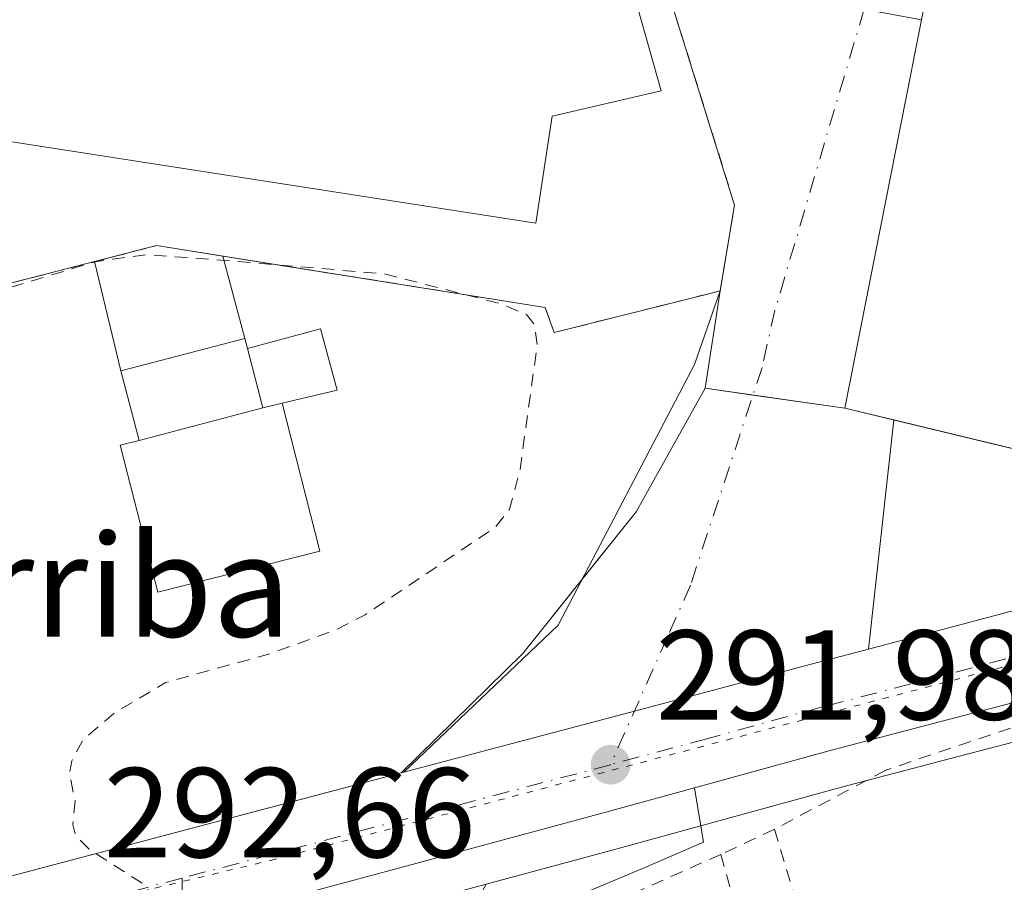
# Model space of a CAD drawing. Units: metres. Extents: x 597734 to 601196, y 4692104 to 4694466.
# Drawn here: x 599769 to 599847, y 4693518 to 4693585 of the extents above; entities that cross this region are included whole.
import ezdxf
from ezdxf.enums import TextEntityAlignment as Align

# ---------------------------------------------------------------- set-up
doc = ezdxf.new("R2010")
doc.units = ezdxf.units.M
doc.header["$MEASUREMENT"] = 0
for name, pattern in [('DGN Style 2', [1.6480167562047852, 0.988810053722871, -0.6592067024819142]), ('DGN Style 4', [2.6384748266838614, 1.318413404963828, -0.6592067024819142, 0.001648016756204785, -0.6592067024819142]), ('DGN Style 5', [1.1536117293433497, 0.4944050268614355, -0.6592067024819142])]:
    doc.linetypes.add(name, pattern=pattern)
for name, color, linetype, lineweight in [('Alambrada', 7, 'DGN Style 2', 0), ('Carretera de calzada única Cxs', 7, 'Continuous', 13), ('Carretera de calzada única eje', 7, 'DGN Style 4', 0), ('Cultivos herbáceos CxS', 92, 'Continuous', 0), ('Cultivos leñosos CxS', 92, 'Continuous', 0), ('Curva de nivel auxiliar', 30, 'DGN Style 2', 0), ('Edificación Cxs', 1, 'Continuous', 13), ('Edificación industrial Cxs', 135, 'Continuous', 13), ('Edificación ligera Cxs', 1, 'Continuous', 0), ('Núcleo urbano CxS', 7, 'Continuous', 0), ('Punto de cota en terreno', 7, 'Continuous', 0), ('Recinto industrial CxS', 135, 'Continuous', 0), ('Rótulo de punto de cota en terreno', 7, 'Continuous', 0), ('Texto cartográfico', 7, 'Continuous', 0), ('Vía pecuaria eje', 92, 'DGN Style 5', 0), ('Vía urbana Cxs', 4, 'Continuous', 0), ('Vía urbana eje', 4, 'DGN Style 4', 0), ('Área de servicio Cxs', 135, 'Continuous', 0)]:
    doc.layers.add(name, color=color, linetype=linetype, lineweight=lineweight)
doc.styles.add('Style-Arial', font='txt')

# ---------------------------------------------------------------- blocks, each defined once
blk = doc.blocks.new('5PATER')
at = {"layer": 'Cultivos leñosos CxS', "linetype": 'Continuous', "lineweight": 0}
h = blk.add_hatch(color=51, dxfattribs=at)
edge = h.paths.add_edge_path()
edge.add_ellipse((0, 0), major_axis=(-0.1095731443231308, -0.1110710700762829), ratio=0.9994222409660322, start_angle=0, end_angle=360)

msp = doc.modelspace()

# ---------------------------------------------------------------- linework, layer by layer
at = {"layer": 'Alambrada', "color": 7, "linetype": 'DGN Style 2', "lineweight": 0, "extrusion": (0.1710529472171851, 0.08004140279441375, 0.9820052255904841), "elevation": 478565.7202008866, "flags": 128}
msp.add_lwpolyline([(3996900.417480863, -2486906.269198639), (3996900.417480863, -2486901.535906212)], dxfattribs=at)
at = {"layer": 'Alambrada', "color": 7, "linetype": 'DGN Style 2', "lineweight": 0}
for points in [[(599743.4801000003, 4693582.890100001, 293.9616999999998), (599749.5500999996, 4693562.050100001, 294.7780999999959), (599757.5401, 4693561.690099999, 293.1704000000027), (599780.1201, 4693567.5001, 293.9671999999992), (599810.5800999999, 4693562.6601, 292.7323999999935), (599811.2801000001, 4693560.690099999, 293.0936999999976), (599823.2901, 4693563.710100001, 292.4483000000037), (599824.2801000001, 4693563.960100001, 292.3760000000038), (599825.4200999998, 4693570.6801, 292.5390999999945), (599820.6901000004, 4693585.850099999, 294.1582999999956)], [(599913.0301000001, 4693546.920100001, 292.706600000005), (599907.9401000004, 4693545.4801, 292.6097000000009), (599874.2801000001, 4693536.940099999, 292.4704000000056), (599850.1700999998, 4693530.7501, 292.3203999999969), (599837.2600999996, 4693526.390100001, 292.2829999999958), (599828.5500999996, 4693521.7601, 292.4762000000046)], [(599828.5500999996, 4693521.7601, 292.4762000000046), (599833.5100999996, 4693505.210100001, 291.9548000000068), (599876.2301000003, 4693511.9101, 292.180600000007), (599919.7600999996, 4693518.530099999, 292.4472999999998)], [(599824.3400999998, 4693519.790100001, 293.3701000000001), (599801.0100999996, 4693509.390100001, 292.8144000000029), (599795.6901000004, 4693505.860099999, 294.0114000000031), (599788.0500999996, 4693494.120100001, 292.4545999999973), (599781.9301000005, 4693481.9801, 293.3040000000037), (599783.2100999998, 4693477.120100001, 292.6535000000004)], [(599824.3400999998, 4693519.790100001, 293.3701000000001), (599828.1401000004, 4693506.0801, 291.3849999999948), (599828.8901000004, 4693499.6501, 291.5636999999988), (599827.9901000002, 4693485.390100001, 291.4815999999992), (599827.2301000003, 4693478.110099999, 291.617499999993), (599826.2801000001, 4693469.040100001, 291.6466999999975), (599828.5301000001, 4693457.340100001, 291.5494000000036), (599833.0290000001, 4693437.2884, 291.5966000000044)]]:
    msp.add_polyline3d(points, dxfattribs=at)
at = {"layer": 'Carretera de calzada única Cxs', "color": 7, "linetype": 'Continuous', "lineweight": 13, "extrusion": (0.2561193589667599, -0.9664648088301427, 0.01867209831196338), "elevation": -4382502.222486215, "flags": 128}
msp.add_lwpolyline([(1782098.730707526, 82137.05684755223), (1782117.420223293, 82136.7032859127), (1782131.74962861, 82136.64469995246), (1782136.407679157, 82136.64217525875)], dxfattribs=at)
at = {"layer": 'Carretera de calzada única Cxs', "color": 7, "linetype": 'Continuous', "lineweight": 13, "extrusion": (0.01188914822535186, 0.003146176567358729, 0.9999243720039446), "elevation": 22189.97014406608, "flags": 128}
msp.add_lwpolyline([(599721.7103057705, 4693471.211984452), (599753.6322779424, 4693479.658726257)], dxfattribs=at)
at = {"layer": 'Carretera de calzada única Cxs', "color": 7, "linetype": 'Continuous', "lineweight": 13}
for points in [[(599689.2301000003, 4693499.890100001, 294.9707999999956), (599700.3501000004, 4693501.690099999, 294.6426000000066), (599715.6901000004, 4693504.9301, 295.8071999999956), (599747.8901000004, 4693512.600099999, 293.0984000000026), (599749.2125000004, 4693512.948899999, 293.0593999999983), (599761.7982999999, 4693516.269300001, 292.75), (599767.5805000003, 4693517.796499999, 292.6309000000037), (599799.4999000002, 4693526.2432, 292.2247999999963), (599817.5674999999, 4693531.0244, 291.8712999999989), (599831.4200999998, 4693534.690099999, 291.8127999999998), (599835.9216999998, 4693535.8872, 291.8102000000072), (599883.3501000004, 4693548.5001, 292.3353000000061), (599999.6901000004, 4693578.190099999, 292.3377000000037), (600015.4801000003, 4693582.390100001, 292.3644000000059), (600051.8201000001, 4693592.600099999, 292.7597999999998), (600090.8901000004, 4693604.710100001, 292.5727999999945), (600210.8300999999, 4693643.530099999, 292.0752999999968), (600229.3488999996, 4693649.456300001, 292.1303999999946), (600240.7779000001, 4693653.113700001, 292.1349000000046), (600284.3901000004, 4693667.0701, 292.0908000000054), (600413.3300999999, 4693708.690099999, 292.1108999999997)], [(599835.9216999998, 4693535.8872, 291.8102000000072), (599883.3501000004, 4693548.5001, 292.3353000000061), (599999.6901000004, 4693578.190099999, 292.3377000000037), (600015.4801000003, 4693582.390100001, 292.3644000000059), (600051.8201000001, 4693592.600099999, 292.7597999999998), (600090.8901000004, 4693604.710100001, 292.5727999999945), (600210.8300999999, 4693643.530099999, 292.0752999999968), (600229.3488999996, 4693649.456300001, 292.1303999999946)], [(600011.4297000002, 4693575.211300001, 293.0687000000034), (600001.9101, 4693572.640100001, 292.9875000000029), (599998.1901000004, 4693571.6501, 292.6258999999991), (599981.0100999996, 4693567.0701, 292.5708000000013), (599956.5701000001, 4693560.5701, 292.6425000000018), (599939.8000999996, 4693556.350099999, 292.4661999999953), (599924.0800999999, 4693552.0701, 292.3650000000052), (599907.6901000004, 4693547.7301, 292.2948000000033), (599892.2500999998, 4693543.5801, 292.2534000000014), (599871.4600999998, 4693537.9301, 292.3319000000047), (599852.3201000001, 4693533.0101, 292.242499999993), (599842.0800999999, 4693530.3301, 292.1450000000041), (599833.0100999996, 4693527.960100001, 291.8840999999957), (599822.2823000001, 4693525.0067, 291.9226000000053)], [(599939.8000999996, 4693556.350099999, 292.4661999999953), (599924.0800999999, 4693552.0701, 292.3650000000052), (599907.6901000004, 4693547.7301, 292.2948000000033), (599892.2500999998, 4693543.5801, 292.2534000000014), (599871.4600999998, 4693537.9301, 292.3319000000047), (599852.3201000001, 4693533.0101, 292.242499999993), (599842.0800999999, 4693530.3301, 292.1450000000041), (599833.0100999996, 4693527.960100001, 291.8840999999957), (599822.2823000001, 4693525.0067, 291.9226000000053), (599815.0301000001, 4693523.0101, 291.8871999999974), (599798.8000999996, 4693518.640100001, 292.0806000000011), (599783.0500999996, 4693514.390100001, 292.3487000000023), (599782.1246999997, 4693514.1591, 292.3681999999972), (599773.7081000004, 4693512.057499999, 292.5485999999946), (599766.7500999998, 4693510.3201, 292.7081000000035), (599751.8901000004, 4693506.190099999, 293.0577999999951), (599735.3201000001, 4693502.050100001, 293.5786999999983), (599722.3901000004, 4693499.1801, 293.9272000000055), (599710.8701, 4693496.620100001, 294.2075999999943), (599698.9600999998, 4693494.210100001, 294.4394999999931), (599691.6901000004, 4693492.9801, 294.6858000000066)], [(599822.2823000001, 4693525.0067, 291.9226000000053), (599815.0301000001, 4693523.0101, 291.8871999999974), (599798.8000999996, 4693518.640100001, 292.0806000000011), (599783.0500999996, 4693514.390100001, 292.3487000000023), (599782.1246999997, 4693514.1591, 292.3681999999972), (599773.7081000004, 4693512.057499999, 292.5485999999946)]]:
    msp.add_polyline3d(points, dxfattribs=at)
at = {"layer": 'Carretera de calzada única eje', "color": 7, "linetype": 'DGN Style 4', "lineweight": 0, "extrusion": (0.226745072563725, -0.8287682715000375, 0.5115953715808144), "elevation": -3753691.521584167, "flags": 128}
msp.add_lwpolyline([(1817148.673575981, 2235339.709575181), (1817148.062267446, 2235339.712252008), (1817113.947558311, 2235340.264842042)], dxfattribs=at)
at = {"layer": 'Carretera de calzada única eje', "color": 7, "linetype": 'DGN Style 4', "lineweight": 0}
for points in [[(600014.2251000004, 4693579.005100001, 292.4422999999952), (600008.6901000004, 4693577.5101, 292.466499999995), (600000.8000999996, 4693575.4101, 292.6129999999976), (599998.9401000004, 4693574.920100001, 292.4948000000004), (599990.3501000004, 4693572.620100001, 292.4597000000067), (599978.1401000004, 4693569.370100001, 292.6450000000041), (599969.7500999998, 4693567.2601, 292.5356000000029), (599911.5701000001, 4693552.420100001, 291.9982000000018), (599903.7301000003, 4693550.280099999, 292.074099999998), (599895.5301000001, 4693548.100099999, 291.9848999999958), (599887.8000999996, 4693546.030099999, 292.0083000000013), (599877.4101, 4693543.210100001, 291.9421000000002), (599867.8300999999, 4693540.7501, 291.9866000000038), (599841.8701, 4693533.850099999, 291.7887000000046), (599832.2100999998, 4693531.3201, 291.8193000000028), (599823.2301000003, 4693528.850099999, 291.849000000002), (599815.6901000004, 4693526.8201, 291.902900000001)], [(599782.1201, 4693517.9301, 292.3800000000047), (599774.2500999998, 4693515.8201, 292.5264000000025), (599771.5701000001, 4693515.140100001, 292.585699999996), (599766.1001000004, 4693513.780099999, 292.7348999999958), (599763.7166999998, 4693513.1161, 292.7983999999997)]]:
    msp.add_polyline3d(points, dxfattribs=at)
at = {"layer": 'Cultivos herbáceos CxS', "color": 92, "linetype": 'Continuous', "lineweight": 0}
for points in [[(599980.8886000002, 4693563.933499999, 292.1732999999949), (599957.3217000002, 4693557.665899999, 292.148000000001), (599940.5603, 4693553.447899999, 292.1717000000062), (599924.8580999998, 4693549.172700001, 292.0675000000047), (599913.1705, 4693546.0779, 291.9692000000068), (599908.4634999996, 4693544.831499999, 291.8537000000069), (599893.0329, 4693540.6841, 291.8178000000044), (599872.2269000001, 4693535.029899999, 291.7246000000014), (599853.0733000003, 4693530.1063, 291.6505999999936), (599842.8391000004, 4693527.4277, 291.7010000000009), (599833.7874999996, 4693525.0625, 291.7569999999978), (599815.8183000004, 4693520.115499999, 291.877999999997), (599805.9484999999, 4693517.458100001, 291.9628999999986)], [(599751.7043000003, 4693398.1437, 291.2688999999955), (599754.1423000004, 4693435.708699999, 291.1150000000052), (599767.3091000002, 4693467.906300001, 291.1508000000031), (599791.6913000002, 4693470.8343, 290.9925999999978), (599781.0713000001, 4693491.419299999, 291.4603999999963), (599798.9584999997, 4693513.0737, 292.0019999999931), (599804.0078999996, 4693513.906300001, 291.9069000000018), (599805.9484999999, 4693517.458100001, 291.9628999999986), (599815.8183000004, 4693520.115499999, 291.877999999997), (599833.7874999996, 4693525.0625, 291.7569999999978), (599842.8391000004, 4693527.4277, 291.7010000000009), (599853.0733000003, 4693530.1063, 291.6505999999936), (599872.2269000001, 4693535.029899999, 291.7246000000014), (599893.0329, 4693540.6841, 291.8178000000044), (599908.4634999996, 4693544.831499999, 291.8537000000069), (599913.1705, 4693546.0779, 291.9692000000068), (599924.8580999998, 4693549.172700001, 292.0675000000047), (599940.5603, 4693553.447899999, 292.1717000000062)]]:
    msp.add_polyline3d(points, dxfattribs=at)
at = {"layer": 'Curva de nivel auxiliar', "color": 30, "linetype": 'DGN Style 2', "lineweight": 0, "elevation": 292.5, "flags": 128}
msp.add_lwpolyline([(599689.1424000004, 4693489.2685), (599689.1460999995, 4693489.266100001), (599691.2199999997, 4693487.920100001), (599691.7999999998, 4693487.100099999), (599692.54, 4693484.790100001), (599693.6399999997, 4693484.100099999), (599698.7699999996, 4693484.4101), (599705.6900000004, 4693485.370100001), (599709.0499999998, 4693486.1601), (599723.2300000006, 4693491.4901), (599743.3300000001, 4693497.2501), (599769.7599999999, 4693506.390100001), (599774.2800000003, 4693508.210100001), (599776.4000000004, 4693509.7601), (599779.4100000003, 4693513.100099999), (599780.1699999999, 4693514.6501), (599780.2400000002, 4693515.6801), (599779.2400000002, 4693517.390100001), (599774.9500000002, 4693520.100099999), (599773.7999999998, 4693521.220100001), (599773.5599999996, 4693522.120100001), (599773.7300000006, 4693523.9801), (599773.2999999998, 4693526.0701), (599773.4699999997, 4693527.130100001), (599774.3099999996, 4693528.700099999), (599776.7599999999, 4693530.840100001), (599780.8099999996, 4693533.2501), (599789.1299999999, 4693535.550100001), (599794.1100000005, 4693537.370100001), (599796.4600000001, 4693538.5601), (599806.6500000004, 4693545.420100001), (599807.79, 4693546.840100001), (599808.5899999999, 4693549.860099999), (599809.9500000002, 4693559.710100001), (599809.7300000006, 4693561.3101), (599809.1100000005, 4693562.100099999), (599807.0300000003, 4693562.960100001), (599797.9800000006, 4693565.290100001), (599784.5, 4693566.420100001), (599779.3399999999, 4693566.800100001), (599775.4400000004, 4693566.270099999), (599767.6399999997, 4693563.9301), (599762.5300000003, 4693562.8201), (599760.9199999999, 4693562.140100001), (599759.7400000002, 4693561.0601), (599758.9600000001, 4693559.090100001), (599758.7800000003, 4693556.360099999), (599759.1299999999, 4693551.460100001), (599760.6100000005, 4693545.940099999), (599760.8899999997, 4693543.3201), (599760.0499999998, 4693529.9801), (599759.5300000003, 4693527.4001), (599758.5599999996, 4693525.0001), (599757.4800000006, 4693523.6601), (599756.1399999997, 4693522.6501), (599753.6399999997, 4693521.5801), (599748.3700000001, 4693520.350099999), (599742.9100000003, 4693517.360099999), (599739.4100000003, 4693516.110099999), (599719.2699999996, 4693512.850099999), (599713.4299999997, 4693511.420100001), (599711.0099999999, 4693510.460100001), (599707.9699999997, 4693508.1501), (599705.9000000004, 4693507.2501), (599703.7100000001, 4693507.1601), (599698.7800000003, 4693508.170100001), (599692.4100000003, 4693508.690099999), (599690.2000000002, 4693508.300100001), (599688.9400000004, 4693507.5001), (599687.9199999999, 4693505.370100001), (599687.4700999996, 4693502.480599999)], dxfattribs=at)
at = {"layer": 'Edificación Cxs', "color": 1, "linetype": 'Continuous', "lineweight": 13, "elevation": 296.7271999999939, "flags": 128}
msp.add_lwpolyline([(599788.4600999998, 4693554.780099999), (599778.7600999996, 4693552.2301), (599777.3201000001, 4693557.690099999), (599787.0301000001, 4693560.2301), (599787.2363, 4693559.444300001)], close=True, dxfattribs=at)
at = {"layer": 'Edificación Cxs', "color": 1, "linetype": 'Continuous', "lineweight": 13, "extrusion": (-0.04820295587548454, -0.01260921812157638, 0.9987579700123692), "elevation": -87798.6130333279, "flags": 128}
msp.add_lwpolyline([(-4388985.77920917, 1765884.321170192), (-4388985.77920917, 1765874.271971195)], dxfattribs=at)
at = {"layer": 'Edificación Cxs', "color": 1, "linetype": 'Continuous', "lineweight": 13, "extrusion": (-0.04948813372879148, 0.1885925097093595, 0.9808077232065245), "elevation": 855777.6796765839, "flags": 128}
msp.add_lwpolyline([(-1771440.025755612, -4303358.804518154), (-1771440.025755612, -4303357.976217284)], dxfattribs=at)
at = {"layer": 'Edificación Cxs', "color": 1, "linetype": 'Continuous', "lineweight": 13, "extrusion": (-0.06029574025975977, 0.2298017583015237, 0.9713678889010362), "elevation": 1042710.683224354, "flags": 128}
msp.add_lwpolyline([(-1771332.504126466, -4261964.142227218), (-1771332.504126466, -4261969.106442408)], dxfattribs=at)
at = {"layer": 'Edificación Cxs', "color": 1, "linetype": 'Continuous', "lineweight": 13, "extrusion": (-0.03575485233107217, 0.1355704817812641, 0.990122333352995), "elevation": 615154.9006216564, "flags": 128}
msp.add_lwpolyline([(-1776880.395117775, -4342055.699189128), (-1776880.395117775, -4342061.402219914)], dxfattribs=at)
at = {"layer": 'Edificación Cxs', "color": 1, "linetype": 'Continuous', "lineweight": 13, "extrusion": (-0.09994074695753985, -0.02627308295468728, 0.9946464558875305), "elevation": -182962.3221509975, "flags": 128}
msp.add_lwpolyline([(-4386825.303012638, 1763931.896274539), (-4386825.303012638, 1763941.979838592)], dxfattribs=at)
at = {"layer": 'Edificación industrial Cxs', "color": 135, "linetype": 'Continuous', "lineweight": 13, "flags": 128}
for points, elevation in [([(599848.9801000003, 4693552.030099999), (599848.8000999996, 4693551.210100001), (599834.0500999996, 4693554.770099999), (599840.0601000005, 4693585.210100001), (599846.8400999998, 4693619.4001), (599863.2301000003, 4693643.600099999), (599874.8201000001, 4693636.870100001), (599863.0601000005, 4693615.8301)], 297.8331000000034), ([(599811.1201, 4693577.6601), (599809.8300999999, 4693569.2601), (599765.2401000002, 4693576.190099999), (599766.3901000004, 4693583.5701), (599767.5601000005, 4693590.2401), (599768.0401, 4693594.0101), (599817.8400999998, 4693586.100099999), (599819.6700999998, 4693579.630100001)], 299.8782999999967)]:
    msp.add_lwpolyline(points, close=True, dxfattribs=dict(at, elevation=elevation))
at = {"layer": 'Edificación industrial Cxs', "color": 135, "linetype": 'Continuous', "lineweight": 13, "extrusion": (0.358449598095161, 0.1779017637644809, 0.9164414046052832), "elevation": 1050272.619920671, "flags": 128}
msp.add_lwpolyline([(3937600.805053441, -2404528.920938105), (3937594.196021358, -2404527.571008127), (3937596.232447385, -2404518.258440458)], dxfattribs=at)
at = {"layer": 'Edificación industrial Cxs', "color": 135, "linetype": 'Continuous', "lineweight": 13}
for points in [[(599848.9801000003, 4693552.030099999, 297.2850999999937), (599848.8000999996, 4693551.210100001, 296.5008999999991), (599834.0500999996, 4693554.770099999, 295.0556999999972), (599840.0601000005, 4693585.210100001, 296.9281000000047), (599846.8400999998, 4693619.4001, 295.3429000000033), (599863.2301000003, 4693643.600099999, 294.2498999999953), (599874.8201000001, 4693636.870100001, 295.6291999999958), (599863.0601000005, 4693615.8301, 297.8331000000035), (599848.9801000003, 4693552.030099999, 297.2850999999937)], [(599811.1201, 4693577.6601, 299.8782999999967), (599809.8300999999, 4693569.2601, 295.5865999999951), (599765.2401000002, 4693576.190099999, 295.3181999999942), (599766.3901000004, 4693583.5701, 297.9446000000025), (599767.5601000005, 4693590.2401, 296.9489000000031), (599768.0401, 4693594.0101, 294.7909000000073), (599817.8400999998, 4693586.100099999, 295.6114999999991)]]:
    msp.add_polyline3d(points, dxfattribs=at)
at = {"layer": 'Edificación ligera Cxs', "color": 1, "linetype": 'Continuous', "lineweight": 0, "flags": 128}
for points, elevation in [([(599787.0301000001, 4693560.2301), (599777.3201000001, 4693557.690099999), (599775.2498000005, 4693566.246900001), (599776.2103000004, 4693566.494100001), (599780.1201, 4693567.5001), (599785.3169, 4693566.6744)], 295.3862999999983), ([(599789.9600999998, 4693555.1501), (599788.4600999998, 4693554.780099999), (599787.2363, 4693559.444300001), (599792.9545999998, 4693560.987700001), (599794.2609000001, 4693556.171)], 296.7271999999939), ([(599778.7600999996, 4693552.2301), (599788.4600999998, 4693554.780099999), (599789.9600999998, 4693555.1501), (599792.9200999998, 4693543.5601), (599780.2100999998, 4693540.340100001), (599777.2801000001, 4693551.850099999)], 296.7271999999939)]:
    msp.add_lwpolyline(points, close=True, dxfattribs=dict(at, elevation=elevation))
at = {"layer": 'Edificación ligera Cxs', "color": 1, "linetype": 'Continuous', "lineweight": 0, "extrusion": (-0.05347093050987019, 0.2011308489216228, 0.9781039010261007), "elevation": 912237.5014299215, "flags": 128}
msp.add_lwpolyline([(-1785555.210885676, -4285898.501918727), (-1785555.210885676, -4285891.684605376)], dxfattribs=at)
at = {"layer": 'Edificación ligera Cxs', "color": 1, "linetype": 'Continuous', "lineweight": 0, "extrusion": (-0.03519785441372855, 0.1454769843577585, 0.9887353326683751), "elevation": 661985.3076831942, "flags": 128}
msp.add_lwpolyline([(-1686707.054664607, -4371042.37855422), (-1686707.054664607, -4371051.282545327)], dxfattribs=at)
at = {"layer": 'Edificación ligera Cxs', "color": 1, "linetype": 'Continuous', "lineweight": 0, "extrusion": (-0.04820295587548454, -0.01260921812157638, 0.9987579700123692), "elevation": -87798.6130333279, "flags": 128}
msp.add_lwpolyline([(-4388985.77920917, 1765884.321170192), (-4388985.77920917, 1765874.271971195)], dxfattribs=at)
at = {"layer": 'Edificación ligera Cxs', "color": 1, "linetype": 'Continuous', "lineweight": 0, "extrusion": (-0.06029574025975977, 0.2298017583015237, 0.9713678889010362), "elevation": 1042710.683224354, "flags": 128}
msp.add_lwpolyline([(-1771332.504126466, -4261964.142227218), (-1771332.504126466, -4261969.106442408)], dxfattribs=at)
at = {"layer": 'Edificación ligera Cxs', "color": 1, "linetype": 'Continuous', "lineweight": 0, "extrusion": (-0.09994074695753985, -0.02627308295468728, 0.9946464558875305), "elevation": -182962.3221509975, "flags": 128}
msp.add_lwpolyline([(-4386825.303012638, 1763931.896274539), (-4386825.303012638, 1763941.979838592)], dxfattribs=at)
at = {"layer": 'Edificación ligera Cxs', "color": 1, "linetype": 'Continuous', "lineweight": 0, "extrusion": (0.4689386330893707, 0.1156715297338926, 0.8756235810011593), "elevation": 824434.4632595078, "flags": 128}
msp.add_lwpolyline([(4413326.196504521, -1494008.854643329), (4413326.19650452, -1494010.61905395)], dxfattribs=at)
at = {"layer": 'Edificación ligera Cxs', "color": 1, "linetype": 'Continuous', "lineweight": 0}
for points in [[(599775.2498000005, 4693566.246900001, 293.5528999999952), (599776.2103000004, 4693566.494100001, 293.780899999998), (599780.1201, 4693567.5001, 293.9671999999992), (599785.3169, 4693566.6743, 293.9674999999988)], [(599787.2363, 4693559.444300001, 295.5478000000003), (599792.9545999998, 4693560.987700001, 293.5963999999949), (599794.2609000001, 4693556.171, 293.982799999998), (599789.9600999998, 4693555.1501, 295.875)], [(599789.9600999998, 4693555.1501, 295.875), (599792.9200999998, 4693543.5601, 295.2982000000048), (599780.2100999998, 4693540.340100001, 294.5871000000043), (599777.2801000001, 4693551.850099999, 294.813599999994), (599778.7600999996, 4693552.2301, 295.6852000000072)]]:
    msp.add_polyline3d(points, dxfattribs=at)
at = {"layer": 'Núcleo urbano CxS', "color": 7, "linetype": 'Continuous', "lineweight": 0}
for points in [[(599688.7531000003, 4693502.8519, 292.6466999999975), (599699.8000999996, 4693504.640100001, 293.296199999997), (599715.0324999997, 4693507.8573, 293.1820000000007), (599747.1596999997, 4693515.5101, 292.7731000000058), (599762.0307, 4693519.433300001, 292.5700999999972), (599766.7757000001, 4693521.028999999, 292.510500000004), (599767.5805000003, 4693517.796499999, 292.5457000000025), (599799.2839000003, 4693526.186000001, 292.2081999999937), (599808.8152000001, 4693535.5288, 292.0170000000071), (599817.7051999997, 4693546.6413, 292.1597000000039), (599823.1026999997, 4693556.325099999, 291.9890000000014), (599834.0500999996, 4693554.770099999, 292.1111999999994), (599845.6306999996, 4693551.975099999, 292.3439999999973), (599848.8000999996, 4693551.210100001, 292.2382999999973), (599848.9801000003, 4693552.030099999, 292.2746999999945), (599852.3400999998, 4693551.380100001, 292.1782999999996), (599851.9401000004, 4693547.890100001, 292.0417000000016), (599854.0102000004, 4693544.5701, 291.9250000000029), (599881.5301000001, 4693551.9801, 292.6165000000037), (599906.4291000003, 4693558.573999999, 292.5022999999928), (599910.5301000001, 4693559.6601, 292.1440000000002), (599910.5957000004, 4693559.611400001, 292.1438000000053), (599910.7005000003, 4693558.5759, 292.2167999999947), (599990.7072999999, 4693578.993899999, 292.2333000000072)], [(599980.8886000002, 4693563.933499999, 292.1732999999949), (599957.3217000002, 4693557.665899999, 292.148000000001), (599940.5603, 4693553.447899999, 292.1717000000062), (599924.8580999998, 4693549.172700001, 292.0675000000047), (599913.1705, 4693546.0779, 291.9692000000068), (599908.4634999996, 4693544.831499999, 291.8537000000069), (599893.0329, 4693540.6841, 291.8178000000044), (599872.2269000001, 4693535.029899999, 291.7246000000014), (599853.0733000003, 4693530.1063, 291.6505999999936), (599842.8391000004, 4693527.4277, 291.7010000000009), (599833.7874999996, 4693525.0625, 291.7569999999978), (599815.8183000004, 4693520.115499999, 291.877999999997), (599805.9484999999, 4693517.458100001, 291.9628999999986)], [(599766.7757000001, 4693521.028999999, 292.510500000004), (599767.5805000003, 4693517.796499999, 292.5457000000025), (599799.2839000003, 4693526.186000001, 292.2081999999937), (599808.8152000001, 4693535.5288, 292.0170000000071), (599817.7051999997, 4693546.6413, 292.1597000000039), (599823.1026999997, 4693556.325099999, 291.9890000000014), (599834.0500999996, 4693554.770099999, 292.1111999999994), (599845.6306999996, 4693551.975099999, 292.3439999999973), (599848.8000999996, 4693551.210100001, 292.2382999999973), (599848.9801000003, 4693552.030099999, 292.2746999999945)], [(599766.7757000001, 4693521.028999999, 292.510500000004), (599767.5805000003, 4693517.796499999, 292.5457000000025), (599799.2839000003, 4693526.186000001, 292.2081999999937), (599808.8152000001, 4693535.5288, 292.0170000000071), (599817.7051999997, 4693546.6413, 292.1597000000039), (599823.1026999997, 4693556.325099999, 291.9890000000014), (599834.0500999996, 4693554.770099999, 292.1111999999994), (599845.6306999996, 4693551.975099999, 292.3439999999973), (599848.8000999996, 4693551.210100001, 292.2382999999973), (599848.9801000003, 4693552.030099999, 292.2746999999945)], [(599848.8000999996, 4693551.210100001, 292.2382999999973), (599845.6306999996, 4693551.975099999, 292.3439999999973), (599834.0500999996, 4693554.770099999, 292.1111999999994), (599823.1026999997, 4693556.325099999, 291.9890000000014), (599817.7051999997, 4693546.6413, 292.1597000000039), (599808.8152000001, 4693535.5288, 292.0170000000071), (599799.2839000003, 4693526.186000001, 292.2081999999937), (599767.5805000003, 4693517.796499999, 292.5457000000025)], [(599940.5603, 4693553.447899999, 292.1717000000062), (599924.8580999998, 4693549.172700001, 292.0675000000047), (599913.1705, 4693546.0779, 291.9692000000068), (599908.4634999996, 4693544.831499999, 291.8537000000069), (599893.0329, 4693540.6841, 291.8178000000044), (599872.2269000001, 4693535.029899999, 291.7246000000014), (599853.0733000003, 4693530.1063, 291.6505999999936), (599842.8391000004, 4693527.4277, 291.7010000000009), (599833.7874999996, 4693525.0625, 291.7569999999978), (599815.8183000004, 4693520.115499999, 291.877999999997), (599805.9484999999, 4693517.458100001, 291.9628999999986), (599799.5809000004, 4693515.7435, 292.0547999999981), (599783.8043000001, 4693511.486500001, 292.3447000000015), (599767.5153000001, 4693507.4191, 292.7017999999953), (599752.6935000002, 4693503.299699999, 293.063599999994), (599752.6173, 4693503.2795, 293.0666999999958), (599736.0472999997, 4693499.1395, 293.5029000000068), (599735.9700999996, 4693499.121300001, 293.5050000000047), (599723.0405000001, 4693496.251499999, 293.8282999999938), (599711.4929000001, 4693493.685699999, 294.1754999999976), (599699.5551000005, 4693491.2697, 294.3022999999957), (599699.4707000004, 4693491.253900001, 294.3012000000017), (599692.2006999999, 4693490.0241, 293.4609000000055)]]:
    msp.add_polyline3d(points, dxfattribs=at)
at = {"layer": 'Recinto industrial CxS', "color": 135, "linetype": 'Continuous', "lineweight": 0, "extrusion": (-0.1028079965851178, 0.04963904253904138, 0.9934618670557827), "elevation": 171607.4028998965, "flags": 128}
msp.add_lwpolyline([(-4487472.456541847, -1490771.836297099), (-4487461.389182859, -1490772.490616447), (-4487454.839843706, -1490773.998967071)], dxfattribs=at)
at = {"layer": 'Recinto industrial CxS', "color": 135, "linetype": 'Continuous', "lineweight": 0, "extrusion": (0.0585313942619736, -0.008313303641650413, 0.9982509528511911), "elevation": -3618.704295443706, "flags": 128}
msp.add_lwpolyline([(4731266.577979664, 66043.8345930822), (4731266.577979665, 66047.63372154674)], dxfattribs=at)
at = {"layer": 'Recinto industrial CxS', "color": 135, "linetype": 'Continuous', "lineweight": 0, "extrusion": (-0.3775698890032338, 0.05363333925117642, 0.924426548644539), "elevation": 25524.49688454249, "flags": 128}
msp.add_lwpolyline([(-4731265.459581965, -61098.32789148611), (-4731265.459581965, -61106.18660478073)], dxfattribs=at)
at = {"layer": 'Recinto industrial CxS', "color": 135, "linetype": 'Continuous', "lineweight": 0, "extrusion": (-0.5133610331207086, 0.1239078367717055, 0.849180368154961), "elevation": 273887.3461802478, "flags": 128}
msp.add_lwpolyline([(-4703273.04518465, -439842.7386768128), (-4703273.04518465, -439847.4038658705)], dxfattribs=at)
at = {"layer": 'Recinto industrial CxS', "color": 135, "linetype": 'Continuous', "lineweight": 0, "extrusion": (-0.0952034131266971, -0.6770207785238397, 0.7297802241606726), "elevation": -3234522.96693962, "flags": 128}
msp.add_lwpolyline([(-59577.34803549753, 3453051.007804901), (-59577.4120959143, 3453049.860780097), (-59588.57120805286, 3453051.35050818)], dxfattribs=at)
at = {"layer": 'Recinto industrial CxS', "color": 135, "linetype": 'Continuous', "lineweight": 0, "extrusion": (0.2064703019286256, -0.1806325494492036, 0.9616350121022962), "elevation": -723681.8395788979, "flags": 128}
msp.add_lwpolyline([(3927439.533547385, 2537835.783055284), (3927432.028459414, 2537835.439311339), (3927418.720962054, 2537836.50189204)], dxfattribs=at)
at = {"layer": 'Recinto industrial CxS', "color": 135, "linetype": 'Continuous', "lineweight": 0, "extrusion": (0.01171079694400528, 0.003098965126125324, 0.9999266241330327), "elevation": 21861.41374698894, "flags": 128}
msp.add_lwpolyline([(599754.7307238263, 4693480.975416703), (599723.0248451456, 4693472.585876416)], dxfattribs=at)
at = {"layer": 'Recinto industrial CxS', "color": 135, "linetype": 'Continuous', "lineweight": 0}
msp.add_polyline3d([(599848.8000999996, 4693551.210100001, 296.5008999999991), (599834.0500999996, 4693554.770099999, 295.0556999999972), (599823.1026999997, 4693556.325099999, 292.2832999999956), (599817.7051999997, 4693546.6413, 292.2085999999982), (599808.8152000001, 4693535.5288, 291.9421000000002), (599799.2839000003, 4693526.186000001, 292.2336000000068), (599767.5805000003, 4693517.796499999, 292.6309000000037)], dxfattribs=at)
at = {"layer": 'Vía pecuaria eje', "color": 92, "linetype": 'DGN Style 5', "lineweight": 0}
msp.add_polyline3d([(599690.6301999995, 4693496.037900001, 294.6975999999996), (599725.0229000002, 4693503.9758, 293.9201999999932), (599789.0537999999, 4693519.318700001, 292.2436000000016), (599987.4858999997, 4693571.7163, 292.5678000000044), (600003.3683000002, 4693574.885199999, 292.9625999999989), (600011.6925999997, 4693575.765100001, 292.9024000000064), (600021.8822999997, 4693576.453299999, 292.5200000000041), (600030.5971999997, 4693575.088500001, 292.6157999999996), (600039.0988999996, 4693572.2312, 293.0598999999929), (600045.2242999999, 4693570.4943, 293.3923000000068), (600059.6595999999, 4693564.835999999, 293.1239999999962), (600074.9060000004, 4693562.298699999, 292.9278000000049), (600092.8057000004, 4693562.4246, 294.6661000000022), (600125.5993999997, 4693565.3518, 292.9554999999964), (600162.1314000003, 4693567.457699999, 292.9468999999954), (600208.1613999996, 4693573.274700001, 292.8236000000034), (600230.3968000002, 4693573.276900001, 292.886599999998), (600252.6223999998, 4693570.1139, 293.0250999999989), (600277.0559, 4693566.982600001, 293.0470999999961), (600298.9129999997, 4693562.567100001, 293.1901000000071), (600319.8174999999, 4693555.2893, 293.3515999999945), (600343.1053999999, 4693547.356899999, 293.2531000000017)], dxfattribs=at)
at = {"layer": 'Vía urbana Cxs', "color": 4, "linetype": 'Continuous', "lineweight": 0, "extrusion": (0.1685981187234802, -0.0524909135588534, 0.9842862278609105), "elevation": -144952.4332528759, "flags": 128}
msp.add_lwpolyline([(4659699.432108521, 809643.0661300105), (4659706.187214442, 809643.9897888192), (4659719.265404508, 809653.1595518051)], dxfattribs=at)
at = {"layer": 'Vía urbana Cxs', "color": 4, "linetype": 'Continuous', "lineweight": 0, "extrusion": (-0.5291657194348353, 0.05238339031151995, 0.8469000069633275), "elevation": -71297.4225176482, "flags": 128}
msp.add_lwpolyline([(-4729846.265156869, 114110.8928213563), (-4729815.381167347, 114107.3716322019), (-4729814.835553974, 114112.0048055194)], dxfattribs=at)
at = {"layer": 'Vía urbana Cxs', "color": 4, "linetype": 'Continuous', "lineweight": 0, "extrusion": (-0.03302855268433622, -0.2995730108198159, 0.9535015080721836), "elevation": -1425590.147995415, "flags": 128}
msp.add_lwpolyline([(81867.67785735382, 4511124.434549053), (81867.67785735376, 4511105.491540829)], dxfattribs=at)
at = {"layer": 'Vía urbana Cxs', "color": 4, "linetype": 'Continuous', "lineweight": 0, "extrusion": (0.2561193589667599, -0.9664648088301427, 0.01867209831196338), "elevation": -4382502.222486215, "flags": 128}
msp.add_lwpolyline([(1782098.730707526, 82137.05684755223), (1782117.420223293, 82136.7032859127), (1782131.74962861, 82136.64469995246), (1782136.407679157, 82136.64217525875)], dxfattribs=at)
at = {"layer": 'Vía urbana Cxs', "color": 4, "linetype": 'Continuous', "lineweight": 0}
for points in [[(599833.5685000002, 4693586.401000001, 292.334400000007), (599837.5355000002, 4693585.6732, 293.1938999999985), (599840.0601000005, 4693585.210100001, 296.9281000000047), (599834.0500999996, 4693554.770099999, 295.0556999999972), (599837.9011000004, 4693553.840600001, 297.5194000000047), (599835.9216999998, 4693535.8872, 291.8102000000072), (599831.4200999998, 4693534.690099999, 291.8127999999998), (599817.5674999999, 4693531.0244, 291.8712999999989), (599799.4999000002, 4693526.2432, 292.2247999999963), (599811.6003999999, 4693537.7454, 291.9523999999947), (599822.2799000005, 4693558.1757, 292.4066000000021), (599824.2801000001, 4693563.960100001, 292.3760000000038), (599825.4200999998, 4693570.6801, 292.5390999999945), (599820.6901000004, 4693585.850099999, 294.1582999999956), (599830.0301000001, 4693587.050100001, 292.2063000000053)], [(599773.3038999997, 4693478.545600001, 291.1968999999954), (599770.6012000004, 4693479.814200001, 291.2646999999997), (599768.1180999996, 4693480.979800001, 291.3791000000056), (599778.0334999999, 4693499.1502, 291.7341000000015), (599778.6743999999, 4693503.911400001, 292.0794000000024), (599776.5685000002, 4693506.5667, 292.2878999999957), (599775.1951000001, 4693507.6654, 292.3898999999947), (599773.7081000004, 4693512.057499999, 292.5485999999946), (599782.1246999997, 4693514.1591, 292.3681999999972), (599783.0500999996, 4693514.390100001, 292.3487000000023), (599798.8000999996, 4693518.640100001, 292.0806000000011), (599815.0301000001, 4693523.0101, 291.8871999999974), (599822.2823000001, 4693525.0067, 291.9226000000053), (599822.9901999999, 4693520.7588, 292.8806000000041), (599818.3206000002, 4693518.7444, 292.3166999999958), (599805.5020000003, 4693513.342300001, 293.3105000000069), (599796.1627000002, 4693508.855699999, 293.6350999999996), (599791.6761999996, 4693505.010199999, 293.4435999999987), (599780.3224999999, 4693489.9025, 292.0417000000016)]]:
    msp.add_polyline3d(points, close=True, dxfattribs=at)
for points in [[(599799.4999000002, 4693526.2432, 292.2247999999963), (599811.6003999999, 4693537.7454, 291.9523999999947), (599822.2799000005, 4693558.1757, 292.4066000000021), (599824.2801000001, 4693563.960100001, 292.3760000000038)], [(599822.2823000001, 4693525.0067, 291.9226000000053), (599822.9901999999, 4693520.7588, 292.8806000000041), (599818.3206000002, 4693518.7444, 292.3166999999958), (599805.5020000003, 4693513.342300001, 293.3105000000069), (599796.1627000002, 4693508.855699999, 293.6350999999996), (599791.6761999996, 4693505.010199999, 293.4435999999987), (599780.3224999999, 4693489.9025, 292.0417000000016), (599773.3038999997, 4693478.545600001, 291.1968999999954)], [(599822.2823000001, 4693525.0067, 291.9226000000053), (599815.0301000001, 4693523.0101, 291.8871999999974), (599798.8000999996, 4693518.640100001, 292.0806000000011), (599783.0500999996, 4693514.390100001, 292.3487000000023), (599782.1246999997, 4693514.1591, 292.3681999999972), (599773.7081000004, 4693512.057499999, 292.5485999999946)]]:
    msp.add_polyline3d(points, dxfattribs=at)
at = {"layer": 'Vía urbana eje', "color": 4, "linetype": 'DGN Style 4', "lineweight": 0}
for points in [[(599835.5701000001, 4693586.045100001, 292.7054000000062), (599828.5800999999, 4693562.440099999, 292.3019000000059), (599827.5701000001, 4693557.960100001, 292.0663000000059), (599821.9600999998, 4693540.890100001, 291.9817999999942), (599820.1601, 4693536.8301, 291.9133000000002), (599815.6901000004, 4693526.8201, 291.902900000001)], [(599782.1201, 4693517.9301, 292.3800000000047), (599782.1246999997, 4693514.1591, 292.3681999999972), (599782.6341000004, 4693499.220100001, 291.7602999999945), (599776.2840999998, 4693487.790100001, 291.3457000000053), (599770.6012000004, 4693479.814200001, 291.2646999999997)]]:
    msp.add_polyline3d(points, dxfattribs=at)
at = {"layer": 'Área de servicio Cxs', "color": 135, "linetype": 'Continuous', "lineweight": 0, "extrusion": (0.1340341850017003, -0.5878798844463076, 0.7977669325776332), "elevation": -2678628.609280945, "flags": 128}
msp.add_lwpolyline([(1628082.782079278, 3544505.54465878), (1628090.492146604, 3544502.878339007), (1628108.77169224, 3544503.5127032)], dxfattribs=at)
at = {"layer": 'Área de servicio Cxs', "color": 135, "linetype": 'Continuous', "lineweight": 0, "extrusion": (-0.00182872059374281, -0.0118585712005207, 0.9999280124439321), "elevation": -56463.51846612328, "flags": 128}
msp.add_lwpolyline([(599823.8116978286, 4693224.389056368), (599822.6341302629, 4693216.753519472)], dxfattribs=at)
at = {"layer": 'Área de servicio Cxs', "color": 135, "linetype": 'Continuous', "lineweight": 0, "extrusion": (-0.1028079965851178, 0.04963904253904138, 0.9934618670557827), "elevation": 171607.4028998965, "flags": 128}
msp.add_lwpolyline([(-4487472.456541847, -1490771.836297099), (-4487461.389182859, -1490772.490616447), (-4487454.839843706, -1490773.998967071)], dxfattribs=at)
at = {"layer": 'Área de servicio Cxs', "color": 135, "linetype": 'Continuous', "lineweight": 0, "extrusion": (0.2064703019286256, -0.1806325494492036, 0.9616350121022962), "elevation": -723681.8395788979, "flags": 128}
msp.add_lwpolyline([(3927439.533547385, 2537835.783055284), (3927432.028459414, 2537835.439311339), (3927418.720962054, 2537836.50189204)], dxfattribs=at)
at = {"layer": 'Área de servicio Cxs', "color": 135, "linetype": 'Continuous', "lineweight": 0, "extrusion": (0.01171079694400528, 0.003098965126125324, 0.9999266241330327), "elevation": 21861.41374698894, "flags": 128}
msp.add_lwpolyline([(599754.7307238263, 4693480.975416703), (599723.0248451456, 4693472.585876416)], dxfattribs=at)
at = {"layer": 'Área de servicio Cxs', "color": 135, "linetype": 'Continuous', "lineweight": 0}
msp.add_polyline3d([(599823.1026999997, 4693556.325099999, 292.2832999999956), (599817.7051999997, 4693546.6413, 292.2085999999982), (599808.8152000001, 4693535.5288, 291.9421000000002), (599799.2839000003, 4693526.186000001, 292.2336000000068), (599767.5805000003, 4693517.796499999, 292.6309000000037), (599761.4837999997, 4693542.2839, 293.3622999999934), (599761.0312999999, 4693544.101299999, 293.4964000000036), (599757.5388000002, 4693546.6413, 292.8776999999973), (599752.5399000002, 4693554.7119, 292.7360999999946), (599749.5500999996, 4693562.050100001, 294.7780999999959), (599757.5401, 4693561.690099999, 293.1704000000027), (599780.1201, 4693567.5001, 293.9671999999992), (599810.5800999999, 4693562.6601, 292.7323999999935), (599811.2801000001, 4693560.690099999, 293.0936999999976), (599823.2901, 4693563.710100001, 292.4483000000037), (599824.2801000001, 4693563.960100001, 292.3760000000038)], close=True, dxfattribs=at)
for points in [[(599775.2498000005, 4693566.246900001, 293.5528999999952), (599776.2103000004, 4693566.494100001, 293.780899999998), (599780.1201, 4693567.5001, 293.9671999999992), (599785.3169, 4693566.6743, 293.9674999999988)], [(599775.2498000005, 4693566.246900001, 293.5528999999952), (599776.2103000004, 4693566.494100001, 293.780899999998), (599780.1201, 4693567.5001, 293.9671999999992), (599785.3169, 4693566.6743, 293.9674999999988)], [(599785.3169, 4693566.6743, 293.9674999999988), (599810.5800999999, 4693562.6601, 292.7323999999935), (599811.2801000001, 4693560.690099999, 293.0936999999976), (599823.2901, 4693563.710100001, 292.4483000000037), (599824.2801000001, 4693563.960100001, 292.3760000000038)]]:
    msp.add_polyline3d(points, dxfattribs=at)

# ---------------------------------------------------------------- block references
at = {"layer": 'Punto de cota en terreno', "color": 7, "linetype": 'Continuous', "lineweight": 0, "xscale": 10, "yscale": 10, "zscale": 10}
msp.add_blockref('5PATER', (599815.7000000002, 4693526.82, 291.9799999999959), dxfattribs=at)

# ---------------------------------------------------------------- texts
at = {"layer": 'Rótulo de punto de cota en terreno', "color": 7, "linetype": 'Continuous', "lineweight": 0, "style": 'Style-Arial'}
for s, p in [('291,98', (599819.2278000005, 4693530.347800001)), ('292,66', (599775.9797, 4693519.559699999))]:
    msp.add_text(s, height=7.000000000000002, dxfattribs=at).set_placement(p)
at = {"layer": 'Texto cartográfico', "color": 7, "linetype": 'Continuous', "lineweight": 0, "style": 'Style-Arial'}
msp.add_text('Bosquete de Sotoarriba', height=8, dxfattribs=at).set_placement((599730.381919512, 4693540.850149999), align=Align.MIDDLE_CENTER)

doc.saveas('drawing.dxf')
